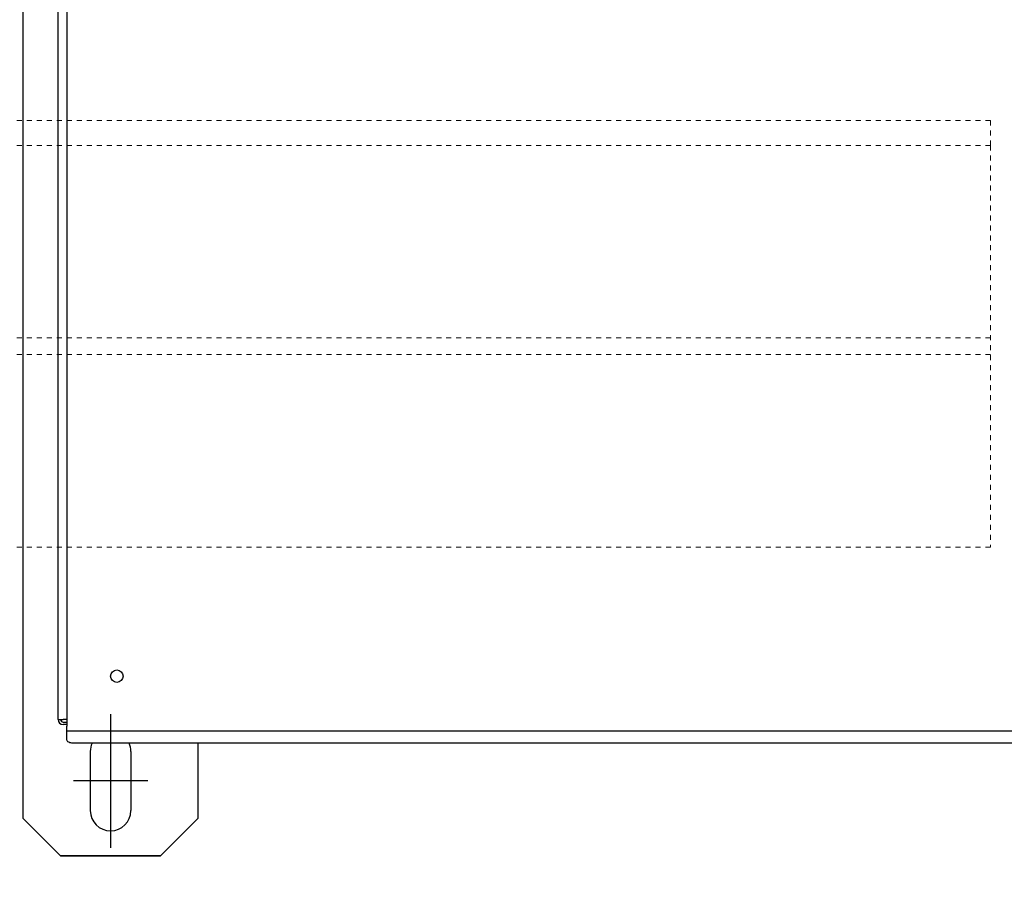
# Model space of a CAD drawing. Units: inches. Extents: x 1815 to 2938, y 239 to 698.
# Drawn here: x 2812 to 2831, y 571 to 588 of the extents above; entities that cross this region are included whole.
import ezdxf

# ---------------------------------------------------------------- set-up
doc = ezdxf.new("R2010")
doc.units = ezdxf.units.IN
doc.header["$LTSCALE"] = 0.25
doc.header["$MEASUREMENT"] = 0
doc.linetypes.add('HIDDEN2', pattern=[0.1875, 0.125, -0.0625])
doc.layers.add('Dimensions', color=7, linetype='Continuous', lineweight=30)
doc.layers.add('hidden', color=8, linetype='HIDDEN2', lineweight=9)
doc.styles.get("Standard").update_dxf_attribs({"font": 'arialbd.ttf'})
doc.dimstyles.new('ShopGates24', dxfattribs={"dimscale": 24, "dimtxt": 0.125, "dimasz": 0.125, "dimexe": 0.0625, "dimexo": 0.0625, "dimgap": 0.0625, "dimtad": 0, "dimtih": 1, "dimtoh": 1, "dimdec": 4, "dimzin": 4, "dimdsep": 46, "dimlunit": 5, "dimtxsty": 'Standard', "dimcen": 0, "dimclrd": 256, "dimclre": 256, "dimclrt": 256, "dimadec": 0, "dimazin": 0, "dimtfac": 1, "dimtdec": 4, "dimtofl": 0, "dimtmove": 0, "dimatfit": 3, "dimfxl": 1, "dimfrac": 2, "dimtolj": 1, "dimtzin": 0, "dimlwd": -1, "dimlwe": -1, "dimarcsym": 0})

msp = doc.modelspace()

# ---------------------------------------------------------------- linework, layer by layer
for p, q in [((2811.75512, 572.40063), (2811.75512, 597.92702)), ((2812.45512, 574.38074), (2812.45512, 593.39324)), ((2812.63012, 593.40063), (2812.63012, 574.25063)), ((2813.50512, 574.48952), (2813.50512, 571.81175)), ((2812.45512, 574.38074), (2812.55512, 574.38074)), ((2812.63012, 574.38074), (2812.55512, 574.38074)), ((2812.55512, 574.33074), (2812.63012, 574.33074)), ((2812.63012, 574.28074), (2812.55512, 574.28074)), ((2812.63012, 574.15063), (2812.63012, 574.25063)), ((2812.63012, 574.15063), (2812.63012, 574.14393)), ((2879.38012, 574.15063), (2812.63012, 574.15063)), ((2812.63012, 573.96983), (2812.63012, 574.14393)), ((2879.25512, 573.90733), (2812.75512, 573.90733)), ((2815.25512, 573.90733), (2815.25512, 572.40063)), ((2813.09887, 573.74438), (2813.09887, 572.55688)), ((2813.91137, 573.74438), (2813.91137, 572.55688)), ((2814.25025, 573.15063), (2812.75999, 573.15063)), ((2812.50512, 571.65063), (2811.75512, 572.40063)), ((2815.25512, 572.40063), (2814.50512, 571.65063)), ((2814.50512, 571.65063), (2812.50512, 571.65063)), ((2812.50512, 571.65063), (2814.50512, 571.65063))]:
    msp.add_line(p, q)
msp.add_circle((2813.63012, 575.25063), 0.125)
for centre, radius, start, end in [((2812.55512, 574.38074), 0.1, 180, 270), ((2812.55512, 574.38074), 0.05, 180, 270), ((2813.50512, 573.74438), 0.40625, 156.352784, 180), ((2813.50512, 573.74438), 0.40625, 0, 23.647216), ((2813.50512, 572.55688), 0.40625, 180, 0)]:
    msp.add_arc(centre, radius, start, end)
at = {"extrusion": (0, 0, -1)}
msp.add_ellipse((2812.75512, 573.96983), major_axis=(-0.125, 0), ratio=0.5, start_param=4.71238898, end_param=6.28318531, dxfattribs=at)
at = {"layer": 'hidden', "ltscale": 1.254251}
for p, q in [((2831.12912, 586.38063), (2810.25512, 586.38063)), ((2831.12912, 585.88063), (2810.25512, 585.88063))]:
    msp.add_line(p, q, dxfattribs=at)
at = {"layer": 'hidden', "ltscale": 0.037994}
msp.add_line((2831.12912, 586.38063), (2831.12912, 585.88063), dxfattribs=at)
at = {"layer": 'hidden', "ltscale": 0.612831}
msp.add_line((2831.12912, 585.88063), (2831.12912, 577.83563), dxfattribs=at)
at = {"layer": 'hidden', "ltscale": 1.161103}
msp.add_line((2831.12912, 582.02563), (2807.12912, 582.02563), dxfattribs=at)
at = {"layer": 'hidden', "ltscale": 1.086335}
for p, q in [((2831.12912, 581.69063), (2572.12912, 581.69063)), ((2831.12912, 577.83563), (2572.12912, 577.83563))]:
    msp.add_line(p, q, dxfattribs=at)

# ---------------------------------------------------------------- leaders
at = {"layer": 'Dimensions', "annotation_type": 0, "has_hookline": 1, "hookline_direction": 1, "horizontal_direction": (-1, 0, 0)}
msp.add_leader([(2802.37912, 582.77563), (2812.00168, 557.7666), (2816.00168, 557.7666)], dimstyle='ShopGates24', override={"dimscale": 32}, dxfattribs=at)

doc.saveas('drawing.dxf')
